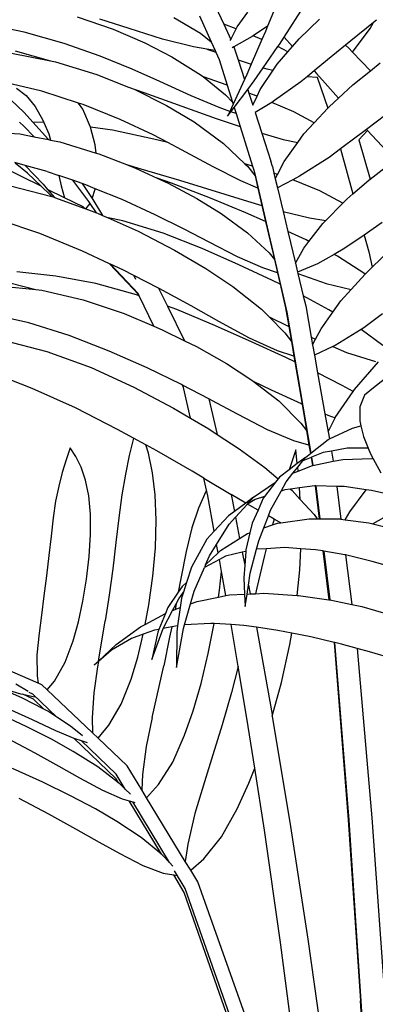
# Model space of a CAD drawing. Units: inches. Extents: x 90 to 231, y 155 to 219.
# Drawn here: x 209 to 215, y 177 to 192 of the extents above; entities that cross this region are included whole.
import ezdxf

# ---------------------------------------------------------------- set-up
doc = ezdxf.new("R2010")
doc.units = ezdxf.units.IN
doc.header["$MEASUREMENT"] = 0
doc.layers.add('Edges', color=7, linetype='Continuous')

# ---------------------------------------------------------------- blocks, each defined once
blk = doc.blocks.new('Indoor Areca Palm rs')
at = {"layer": 'Edges'}
for p, q in [((-1.329, 3.444), (-1.568, 2.872)), ((-2.347, 3.175), (-2.221, 2.902)), ((-2.022, 2.862), (-1.861, 3.084)), ((-1.322, 2.709), (-1.029, 3.165)), ((-4.404, 3.013), (-3.869, 2.827)), ((-3.63, 2.837), (-4.068, 2.977)), ((-2.964, 3.004), (-2.569, 2.768)), ((-2.58, 3.027), (-2.407, 2.64)), ((-1.096, 2.684), (-0.796, 2.976)), ((0.056, 2.964), (0.011, 2.928)), ((-5.192, 2.785), (-5.454, 2.841)), ((-3.869, 2.827), (-3.397, 2.624)), ((-3.131, 2.682), (-3.63, 2.837)), ((-2.037, 2.833), (-2.221, 2.902)), ((-2.221, 2.902), (-2.117, 2.675)), ((-2.117, 2.675), (-2.037, 2.833)), ((-2.037, 2.833), (-2.022, 2.862)), ((-1.568, 2.872), (-1.781, 2.731)), ((-1.601, 2.792), (-1.652, 2.675)), ((-1.568, 2.872), (-1.601, 2.792)), ((0.011, 2.928), (-0.329, 2.657)), ((-0.303, 2.486), (-0.042, 2.84)), ((-0.042, 2.84), (0.011, 2.928)), ((-4.599, 2.616), (-5.192, 2.785)), ((-2.673, 2.566), (-3.131, 2.682)), ((-2.569, 2.768), (-2.407, 2.64)), ((-2.407, 2.64), (-2.349, 2.51)), ((-2.124, 2.66), (-2.117, 2.675)), ((-1.799, 2.719), (-2.069, 2.567)), ((-1.652, 2.675), (-1.81, 2.31)), ((-1.781, 2.731), (-1.799, 2.719)), ((-1.652, 2.675), (-1.781, 2.731)), ((-1.391, 2.602), (-1.322, 2.709)), ((-1.322, 2.709), (-1.195, 2.571)), ((-1.195, 2.571), (-1.096, 2.684)), ((-0.329, 2.657), (-0.407, 2.592)), ((-5.326, 2.504), (-4.803, 2.356)), ((-4.063, 2.427), (-4.599, 2.616)), ((-3.397, 2.624), (-2.995, 2.417)), ((-2.47, 2.531), (-2.673, 2.566)), ((-2.47, 2.531), (-2.338, 2.485)), ((-2.349, 2.51), (-2.47, 2.531)), ((-2.349, 2.51), (-2.338, 2.485)), ((-2.069, 2.567), (-2.096, 2.552)), ((-2.069, 2.567), (-2.006, 2.371)), ((-1.632, 2.255), (-1.413, 2.57)), ((-1.413, 2.57), (-1.391, 2.602)), ((-1.266, 2.49), (-1.413, 2.57)), ((-1.266, 2.49), (-1.195, 2.571)), ((-0.407, 2.592), (-0.673, 2.373)), ((-0.359, 2.545), (-0.407, 2.592)), ((-0.303, 2.486), (-0.359, 2.545)), ((-5.383, 2.47), (-4.803, 2.356)), ((-4.803, 2.356), (-4.727, 2.341)), ((-3.586, 2.234), (-4.063, 2.427)), ((-2.995, 2.417), (-2.558, 2.145)), ((-2.338, 2.485), (-2.291, 2.378)), ((-2.291, 2.378), (-2.171, 1.997)), ((-2.006, 2.371), (-1.81, 2.31)), ((-2.006, 2.371), (-1.911, 2.08)), ((-1.426, 2.308), (-1.266, 2.49)), ((-0.673, 2.373), (-0.875, 2.208)), ((-0.036, 2.208), (-0.303, 2.486)), ((-4.727, 2.341), (-4.109, 2.154)), ((-3.171, 2.05), (-3.586, 2.234)), ((-1.81, 2.31), (-1.878, 2.152)), ((-1.769, 2.058), (-1.632, 2.255)), ((-1.679, 1.928), (-1.486, 2.218)), ((-1.632, 2.255), (-1.579, 2.238)), ((-1.579, 2.238), (-1.486, 2.218)), ((-1.486, 2.218), (-1.426, 2.308)), ((-0.875, 2.208), (-0.975, 2.126)), ((-0.875, 2.208), (-0.839, 2.168)), ((-0.296, 1.998), (-0.036, 2.208)), ((-0.036, 2.208), (0.109, 2.326)), ((-4.109, 2.154), (-3.652, 1.972)), ((-2.558, 2.145), (-2.522, 2.117)), ((-2.171, 1.997), (-2.522, 2.117)), ((-2.522, 2.117), (-2.196, 1.853)), ((-1.911, 2.08), (-2.082, 1.711)), ((-1.878, 2.152), (-1.911, 2.08)), ((-1.863, 1.932), (-1.769, 2.058)), ((-0.975, 2.126), (-1.074, 2.045)), ((-0.975, 2.126), (-0.831, 2.112)), ((-0.839, 2.168), (-0.712, 2.024)), ((-0.831, 2.112), (-0.67, 1.652)), ((-0.831, 2.112), (-0.824, 2.111)), ((-5.631, 2.004), (-5.194, 1.589)), ((-4.931, 1.905), (-5.54, 2.049)), ((-5.309, 1.951), (-5.165, 1.842)), ((-3.652, 1.972), (-3.412, 1.887)), ((-3.652, 1.972), (-3.555, 1.933)), ((-3.555, 1.933), (-3.072, 1.692)), ((-2.706, 1.836), (-3.171, 2.05)), ((-2.171, 1.997), (-2.091, 1.741)), ((-2.066, 1.663), (-1.863, 1.932)), ((-1.863, 1.932), (-1.845, 1.876)), ((-1.725, 1.831), (-1.679, 1.928)), ((-1.074, 2.045), (-1.463, 1.765)), ((-0.712, 2.024), (-0.512, 1.8)), ((-0.512, 1.8), (-0.296, 1.998)), ((-5.165, 1.842), (-5.029, 1.676)), ((-4.382, 1.728), (-4.931, 1.905)), ((-3.412, 1.887), (-2.847, 1.683)), ((-2.288, 1.66), (-2.706, 1.836)), ((-2.196, 1.853), (-2.091, 1.741)), ((-1.725, 1.831), (-1.845, 1.876)), ((-1.845, 1.876), (-1.788, 1.699)), ((-1.788, 1.699), (-1.725, 1.831)), ((-1.463, 1.765), (-1.505, 1.739)), ((-0.649, 1.674), (-0.512, 1.8)), ((-5.029, 1.676), (-4.915, 1.476)), ((-4.317, 1.637), (-4.382, 1.728)), ((-4.316, 1.706), (-4.382, 1.728)), ((-4.204, 1.372), (-4.317, 1.637)), ((-3.761, 1.482), (-4.316, 1.706)), ((-3.072, 1.692), (-2.662, 1.447)), ((-2.847, 1.683), (-2.332, 1.499)), ((-2.131, 1.604), (-2.288, 1.66)), ((-2.082, 1.711), (-2.131, 1.604)), ((-2.115, 1.598), (-2.066, 1.663)), ((-2.091, 1.741), (-2.082, 1.711)), ((-2.066, 1.663), (-2.038, 1.571)), ((-1.789, 1.696), (-1.788, 1.699)), ((-1.505, 1.739), (-1.752, 1.589)), ((-1.178, 1.599), (-1.505, 1.739)), ((-0.875, 1.432), (-0.67, 1.652)), ((-0.67, 1.652), (-0.649, 1.674)), ((-5.194, 1.589), (-5.065, 1.446)), ((-4.915, 1.476), (-4.899, 1.437)), ((-3.271, 1.253), (-3.761, 1.482)), ((-2.332, 1.499), (-1.977, 1.379)), ((-2.131, 1.604), (-2.163, 1.534)), ((-2.163, 1.534), (-2.115, 1.598)), ((-2.038, 1.571), (-2.115, 1.598)), ((-2.038, 1.571), (-1.977, 1.379)), ((-1.752, 1.589), (-1.755, 1.587)), ((-1.752, 1.589), (-1.651, 1.278)), ((-0.875, 1.432), (-1.178, 1.599)), ((0.192, 1.555), (-0.094, 1.336)), ((-5.196, 1.386), (-5.26, 1.444)), ((-5.044, 1.227), (-5.196, 1.386)), ((-4.899, 1.437), (-5.065, 1.446)), ((-5.065, 1.446), (-4.831, 1.184)), ((-4.899, 1.437), (-4.828, 1.271)), ((-3.877, 1.324), (-4.204, 1.372)), ((-4.203, 1.37), (-4.204, 1.372)), ((-4.136, 1.105), (-4.203, 1.37)), ((-3.263, 1.193), (-3.877, 1.324)), ((-2.662, 1.447), (-2.223, 1.127)), ((-1.977, 1.379), (-1.793, 0.791)), ((-1.027, 1.27), (-0.875, 1.432)), ((-0.209, 1.183), (-0.081, 1.322)), ((-0.094, 1.336), (-0.195, 1.258)), ((-0.094, 1.336), (-0.081, 1.322)), ((-0.081, 1.322), (0.202, 1.016)), ((-5.575, 1.29), (-5.259, 1.27)), ((-5.259, 1.27), (-5.044, 1.227)), ((-5.044, 1.227), (-4.831, 1.184)), ((-4.831, 1.184), (-4.799, 1.178)), ((-4.828, 1.271), (-4.799, 1.178)), ((-4.799, 1.178), (-4.663, 1.151)), ((-3.054, 1.141), (-3.271, 1.253)), ((-3.054, 1.141), (-3.263, 1.193)), ((-1.651, 1.278), (-1.337, 1.184)), ((-1.651, 1.278), (-1.518, 0.865)), ((-1.337, 1.184), (-1.118, 1.142)), ((-1.118, 1.142), (-1.027, 1.27)), ((-0.227, 1.234), (-0.48, 1.046)), ((-0.195, 1.258), (-0.227, 1.234)), ((-0.209, 1.183), (-0.042, 0.595)), ((-4.663, 1.151), (-4.122, 0.984)), ((-4.122, 0.984), (-4.136, 1.105)), ((-2.848, 1.034), (-3.054, 1.141)), ((-2.38, 0.78), (-2.848, 1.034)), ((-2.223, 1.127), (-1.907, 0.826)), ((-1.322, 0.856), (-1.118, 1.142)), ((-0.48, 1.046), (-0.65, 0.919)), ((-0.48, 1.046), (-0.296, 0.376)), ((-4.122, 0.984), (-4.082, 0.972)), ((-4.082, 0.972), (-3.668, 0.812)), ((-0.65, 0.919), (-1.09, 0.638)), ((-4.94, 0.491), (-5.526, 0.778)), ((-5.178, 0.799), (-5.333, 0.841)), ((-5.143, 0.683), (-5.325, 0.834)), ((-5.178, 0.799), (-4.909, 0.519)), ((-4.849, 0.71), (-5.178, 0.799)), ((-3.668, 0.812), (-3.455, 0.751)), ((-3.668, 0.812), (-3.537, 0.761)), ((-3.537, 0.761), (-3.213, 0.612)), ((-3.455, 0.751), (-2.878, 0.579)), ((-1.964, 0.571), (-2.38, 0.78)), ((-1.793, 0.791), (-1.907, 0.826)), ((-1.907, 0.826), (-1.866, 0.787)), ((-1.866, 0.787), (-1.753, 0.643)), ((-1.793, 0.791), (-1.77, 0.716)), ((-1.496, 0.783), (-1.518, 0.865)), ((-1.496, 0.783), (-1.473, 0.685)), ((-1.419, 0.666), (-1.322, 0.856)), ((-0.042, 0.595), (0.319, 0.875)), ((-4.94, 0.491), (-5.143, 0.683)), ((-4.849, 0.71), (-4.675, 0.65)), ((-4.675, 0.65), (-4.643, 0.496)), ((-4.469, 0.578), (-4.675, 0.65)), ((-2.999, 0.535), (-3.213, 0.612)), ((-3.213, 0.612), (-3.049, 0.536)), ((-1.77, 0.716), (-1.757, 0.677)), ((-1.77, 0.716), (-1.753, 0.643)), ((-1.757, 0.677), (-1.281, -1.386)), ((-1.753, 0.643), (-1.712, 0.463)), ((-1.419, 0.666), (-1.473, 0.685)), ((-1.473, 0.685), (-1.453, 0.601)), ((-1.453, 0.601), (-1.419, 0.666)), ((-1.453, 0.601), (-1.421, 0.468)), ((-1.09, 0.638), (-1.193, 0.585)), ((-0.061, 0.581), (-0.042, 0.595)), ((-5.415, 0.503), (-4.779, 0.336)), ((-4.804, 0.362), (-4.94, 0.491)), ((-4.909, 0.519), (-4.843, 0.443)), ((-4.843, 0.443), (-4.74, 0.324)), ((-4.59, 0.319), (-4.843, 0.443)), ((-4.643, 0.496), (-4.59, 0.319)), ((-4.232, 0.265), (-4.469, 0.578)), ((-4.331, 0.529), (-4.469, 0.578)), ((-4.331, 0.529), (-4.18, 0.308)), ((-4.275, 0.51), (-4.331, 0.529)), ((-4.134, 0.453), (-4.275, 0.51)), ((-4.18, 0.308), (-4.135, 0.444)), ((-4.135, 0.444), (-4.134, 0.453)), ((-3.733, 0.29), (-4.134, 0.453)), ((-3.049, 0.536), (-2.622, 0.308)), ((-2.42, 0.311), (-2.999, 0.535)), ((-2.878, 0.579), (-1.868, 0.267)), ((-1.712, 0.463), (-1.964, 0.571)), ((-1.712, 0.463), (-1.652, 0.204)), ((-1.193, 0.585), (-1.421, 0.468)), ((-1.421, 0.468), (-1.337, 0.116)), ((-0.792, 0.423), (-1.193, 0.585)), ((-0.296, 0.376), (-0.061, 0.581)), ((-4.779, 0.336), (-4.804, 0.362)), ((-4.779, 0.336), (-4.747, 0.327)), ((-4.747, 0.327), (-4.74, 0.324)), ((-4.74, 0.324), (-4.289, 0.158)), ((-4.313, 0.183), (-4.59, 0.319)), ((-4.18, 0.308), (-4.17, 0.294)), ((-4.17, 0.294), (-4.026, 0.056)), ((-2.622, 0.308), (-2.258, 0.084)), ((-1.89, 0.093), (-2.42, 0.311)), ((-0.446, 0.239), (-0.792, 0.423)), ((-0.446, 0.239), (-0.389, 0.296)), ((-0.389, 0.296), (-0.296, 0.376)), ((-4.289, 0.158), (-4.313, 0.183)), ((-4.289, 0.158), (-4.273, 0.153)), ((-4.273, 0.153), (-4.21, 0.233)), ((-4.273, 0.153), (-4.116, 0.095)), ((-4.21, 0.233), (-4.232, 0.265)), ((-4.116, 0.095), (-4.21, 0.233)), ((-3.244, 0.066), (-3.733, 0.29)), ((-1.868, 0.267), (-1.652, 0.204)), ((-1.652, 0.204), (-1.597, -0.034)), ((-0.701, -0.018), (-0.446, 0.239)), ((-4.116, 0.095), (-4.099, 0.088)), ((-4.099, 0.088), (-4.026, 0.056)), ((-4.026, 0.056), (-3.944, 0.019)), ((-3.725, -0.024), (-3.944, 0.019)), ((-3.944, 0.019), (-3.494, -0.181)), ((-2.811, -0.149), (-3.244, 0.066)), ((-2.258, 0.084), (-1.866, -0.202)), ((-1.597, -0.034), (-1.89, 0.093)), ((-1.337, 0.116), (-0.945, 0.018)), ((-1.337, 0.116), (-1.266, -0.182)), ((-0.945, 0.018), (-0.701, -0.018)), ((-4.962, -0.214), (-5.553, -0.013)), ((-3.123, -0.211), (-3.725, -0.024)), ((-1.597, -0.034), (-1.466, -0.6)), ((-0.951, -0.331), (-0.745, -0.063)), ((-0.745, -0.063), (-0.701, -0.018)), ((0.007, -0.146), (-0.127, -0.238)), ((0.141, -0.05), (0.007, -0.146)), ((-4.323, -0.478), (-4.962, -0.214)), ((-3.494, -0.181), (-2.955, -0.46)), ((-2.542, -0.439), (-3.123, -0.211)), ((-2.436, -0.344), (-2.811, -0.149)), ((-1.866, -0.202), (-1.544, -0.504)), ((-0.994, -0.309), (-1.266, -0.182)), ((-1.266, -0.182), (-1.153, -0.655)), ((-0.127, -0.238), (-0.415, -0.434)), ((-0.127, -0.238), (-0.058, -0.489)), ((-1.995, -0.678), (-2.542, -0.439)), ((-2.015, -0.56), (-2.436, -0.344)), ((-1.153, -0.655), (-1.029, -0.434)), ((-1.029, -0.434), (-0.951, -0.331)), ((-0.951, -0.331), (-0.994, -0.309)), ((-0.415, -0.434), (-0.577, -0.525)), ((-3.921, -0.665), (-4.323, -0.478)), ((-2.955, -0.46), (-2.485, -0.737)), ((-1.637, -0.727), (-2.015, -0.56)), ((-1.544, -0.504), (-1.466, -0.6)), ((-0.577, -0.525), (-0.825, -0.665)), ((-0.525, -0.552), (-0.577, -0.525)), ((-0.121, -0.814), (-0.525, -0.552)), ((-0.058, -0.489), (-0.008, -0.715)), ((-0.008, -0.715), (0.241, -0.473)), ((-3.921, -0.665), (-3.487, -1.127)), ((-3.906, -0.672), (-3.921, -0.665)), ((-3.496, -1.108), (-3.906, -0.672)), ((-3.722, -0.757), (-3.906, -0.672)), ((-1.495, -0.912), (-1.995, -0.678)), ((-1.421, -0.798), (-1.637, -0.727)), ((-1.466, -0.6), (-1.421, -0.798)), ((-1.153, -0.655), (-1.12, -0.79)), ((-0.825, -0.665), (-1.12, -0.79)), ((-0.104, -0.807), (-0.008, -0.715)), ((-4.719, -0.847), (-5.302, -0.787)), ((-4.126, -0.957), (-4.719, -0.847)), ((-3.561, -0.84), (-3.722, -0.757)), ((-3.561, -0.84), (-3.536, -0.894)), ((-3.192, -1.028), (-3.561, -0.84)), ((-2.485, -0.737), (-2.087, -1.004)), ((-1.421, -0.798), (-1.38, -0.97)), ((-1.12, -0.79), (-1.116, -0.809)), ((-1.116, -0.809), (-0.695, -0.958)), ((-1.116, -0.809), (-1.036, -1.144)), ((-0.323, -1.049), (-0.115, -0.819)), ((-0.115, -0.819), (-0.121, -0.814)), ((-0.115, -0.819), (-0.104, -0.807)), ((-5.521, -1), (-5.017, -1.048)), ((-5.386, -0.951), (-5.017, -1.048)), ((-3.52, -1.125), (-4.126, -0.957)), ((-2.087, -1.004), (-1.66, -1.339)), ((-1.38, -0.97), (-1.495, -0.912)), ((-1.38, -0.97), (-1.3, -1.319)), ((-0.695, -0.958), (-0.323, -1.049)), ((-5.017, -1.048), (-4.928, -1.057)), ((-4.928, -1.057), (-4.312, -1.2)), ((-3.48, -1.14), (-3.52, -1.125)), ((-3.487, -1.127), (-3.496, -1.108)), ((-3.48, -1.14), (-3.487, -1.127)), ((-3.26, -1.594), (-3.48, -1.14)), ((-3.192, -1.028), (-3.06, -1.294)), ((-3.182, -1.033), (-3.192, -1.028)), ((-2.706, -1.292), (-3.182, -1.033)), ((-0.657, -1.348), (-1.036, -1.144)), ((-1.036, -1.144), (-1, -1.293)), ((-0.477, -1.217), (-0.323, -1.049)), ((-4.312, -1.2), (-3.706, -1.406)), ((-2.921, -1.344), (-3.06, -1.294)), ((-3.06, -1.294), (-2.803, -1.811)), ((-2.294, -1.522), (-2.706, -1.292)), ((-1.3, -1.319), (-1.252, -1.6)), ((-1, -1.293), (-0.918, -1.758)), ((-0.596, -1.385), (-0.477, -1.217)), ((-5.125, -1.543), (-5.693, -1.417)), ((-3.706, -1.406), (-3.26, -1.594)), ((-2.342, -1.588), (-2.921, -1.344)), ((-1.66, -1.339), (-1.545, -1.455)), ((-1.545, -1.455), (-1.252, -1.6)), ((-1.545, -1.455), (-1.313, -1.691)), ((-1.281, -1.386), (-0.923, -3.483)), ((-0.772, -1.633), (-0.596, -1.385)), ((-0.596, -1.385), (-0.657, -1.348)), ((0.145, -1.408), (-0.135, -1.618)), ((-4.524, -1.732), (-5.125, -1.543)), ((-3.26, -1.594), (-3.137, -1.646)), ((-1.795, -1.831), (-2.342, -1.588)), ((-1.835, -1.772), (-2.294, -1.522)), ((-1.252, -1.6), (-1.214, -1.824)), ((-3.927, -1.964), (-4.524, -1.732)), ((-3.137, -1.646), (-2.803, -1.811)), ((-1.313, -1.691), (-1.214, -1.824)), ((-0.918, -1.758), (-0.854, -1.788)), ((-0.918, -1.758), (-0.898, -1.87)), ((-0.854, -1.788), (-0.772, -1.633)), ((-0.176, -1.643), (-0.562, -1.881)), ((-0.135, -1.618), (-0.176, -1.643)), ((0.15, -1.883), (-0.176, -1.643)), ((-5.507, -1.804), (-4.855, -1.969)), ((-2.803, -1.811), (-2.627, -1.898)), ((-2.627, -1.898), (-2.181, -2.151)), ((-1.422, -1.959), (-1.835, -1.772)), ((-1.296, -2.062), (-1.795, -1.831)), ((-1.214, -1.824), (-1.177, -2.038)), ((-0.898, -1.87), (-0.854, -1.788)), ((-0.898, -1.87), (-0.87, -2.024)), ((-0.597, -1.897), (-0.87, -2.024)), ((-0.562, -1.881), (-0.597, -1.897)), ((-0.597, -1.897), (-0.393, -1.984)), ((-4.855, -1.969), (-4.195, -2.211)), ((-3.362, -2.214), (-3.927, -1.964)), ((-1.177, -2.038), (-1.422, -1.959)), ((-1.177, -2.038), (-1.162, -2.126)), ((-0.87, -2.024), (-0.823, -2.289)), ((-0.393, -1.984), (0.039, -2.119)), ((-2.181, -2.151), (-1.804, -2.396)), ((-1.162, -2.126), (-1.296, -2.062)), ((-1.162, -2.126), (-1.055, -2.753)), ((-0.273, -2.537), (0.083, -2.126)), ((0.502, -2.124), (0.011, -2.511)), ((-5.072, -2.52), (-5.697, -2.28)), ((-4.195, -2.211), (-3.558, -2.504)), ((-2.851, -2.464), (-3.362, -2.214)), ((-0.456, -2.476), (-0.823, -2.289)), ((-0.823, -2.289), (-0.714, -2.9)), ((-2.834, -2.473), (-2.851, -2.464)), ((-2.818, -2.506), (-2.834, -2.473)), ((-2.441, -2.678), (-2.834, -2.473)), ((-1.804, -2.396), (-1.782, -2.413)), ((-1.782, -2.413), (-1.516, -2.54)), ((-1.782, -2.413), (-1.399, -2.707)), ((-0.293, -2.566), (-0.456, -2.476)), ((-4.429, -2.812), (-5.072, -2.52)), ((-3.558, -2.504), (-2.968, -2.815)), ((-2.717, -2.963), (-2.818, -2.506)), ((-1.516, -2.54), (-1.069, -2.747)), ((-0.559, -2.956), (-0.293, -2.566)), ((-0.293, -2.566), (-0.273, -2.537)), ((-0.122, -2.623), (-0.192, -2.796)), ((0.011, -2.511), (-0.122, -2.623)), ((-2.441, -2.678), (-2.318, -3.205)), ((-2.399, -2.7), (-2.441, -2.678)), ((-2.008, -2.91), (-2.399, -2.7)), ((-1.399, -2.707), (-1.072, -3.036)), ((-1.069, -2.747), (-1.055, -2.753)), ((-1.055, -2.753), (-0.988, -3.149)), ((-3.802, -3.13), (-4.429, -2.812)), ((-2.968, -2.815), (-2.717, -2.963)), ((-1.571, -3.136), (-2.008, -2.91)), ((-0.714, -2.9), (-0.669, -2.92)), ((-0.714, -2.9), (-0.667, -3.169)), ((-0.669, -2.92), (-0.561, -2.961)), ((-0.192, -2.796), (-0.195, -3.003)), ((-2.717, -2.963), (-2.444, -3.123)), ((-1.072, -3.036), (-0.988, -3.149)), ((-0.667, -3.169), (-0.561, -2.961)), ((-0.561, -2.961), (-0.559, -2.956)), ((-0.195, -3.003), (-0.178, -3.08)), ((-3.565, -3.26), (-3.802, -3.13)), ((-2.444, -3.123), (-2.318, -3.205)), ((-2.318, -3.205), (-1.99, -3.419)), ((-1.179, -3.302), (-1.571, -3.136)), ((-0.988, -3.149), (-0.951, -3.367)), ((-0.667, -3.169), (-0.648, -3.272)), ((-0.648, -3.272), (-0.305, -3.111)), ((-0.305, -3.111), (-0.178, -3.08)), ((-0.178, -3.08), (-0.141, -3.239)), ((-3.565, -3.26), (-3.628, -3.519)), ((-3.38, -3.359), (-3.565, -3.26)), ((-3.343, -3.486), (-3.38, -3.359)), ((-3.216, -3.449), (-3.38, -3.359)), ((-0.951, -3.367), (-1.179, -3.302)), ((-0.951, -3.367), (-0.93, -3.488)), ((-0.923, -3.483), (-0.667, -3.28)), ((-0.667, -3.28), (-0.648, -3.272)), ((-0.141, -3.239), (-0.071, -3.408)), ((-4.509, -3.404), (-4.568, -3.583)), ((-4.424, -3.533), (-4.509, -3.404)), ((-3.281, -3.776), (-3.343, -3.486)), ((-2.691, -3.752), (-3.216, -3.449)), ((-1.99, -3.419), (-1.608, -3.698)), ((-1.148, -3.435), (-1.246, -3.731)), ((-1.125, -3.639), (-1.148, -3.435)), ((-1.004, -3.547), (-0.93, -3.488)), ((-0.93, -3.488), (-0.923, -3.483)), ((-0.93, -3.488), (-0.929, -3.491)), ((-0.923, -3.483), (-0.922, -3.485)), ((-0.738, -3.476), (-0.912, -3.546)), ((-0.616, -3.454), (-0.738, -3.476)), ((-0.383, -3.411), (-0.616, -3.454)), ((-0.616, -3.454), (-0.589, -3.606)), ((-0.071, -3.408), (-0.383, -3.411)), ((-0.071, -3.408), (-0.035, -3.497)), ((-0.035, -3.497), (0.004, -3.568)), ((-4.568, -3.583), (-4.626, -3.774)), ((-4.346, -3.693), (-4.424, -3.533)), ((-3.628, -3.519), (-3.686, -3.799)), ((-1.125, -3.639), (-1.246, -3.731)), ((-1.004, -3.547), (-1.125, -3.639)), ((-1.119, -3.693), (-1.045, -3.599)), ((-1.045, -3.599), (-1.004, -3.547)), ((-0.919, -3.549), (-1.045, -3.599)), ((-0.912, -3.546), (-0.919, -3.549)), ((-0.919, -3.549), (-0.899, -3.668)), ((-0.912, -3.546), (-0.892, -3.666)), ((-0.892, -3.666), (-0.589, -3.606)), ((-0.589, -3.606), (-0.445, -3.577)), ((-0.445, -3.577), (-0.014, -3.566)), ((-0.014, -3.566), (0.004, -3.568)), ((0.004, -3.568), (0.117, -3.776)), ((-4.626, -3.774), (-4.679, -3.978)), ((-4.28, -3.887), (-4.346, -3.693)), ((-3.686, -3.799), (-3.737, -4.106)), ((-3.24, -4.107), (-3.281, -3.776)), ((-2.518, -3.856), (-2.691, -3.752)), ((-1.608, -3.698), (-1.41, -3.865)), ((-1.246, -3.731), (-1.391, -3.84)), ((-1.292, -3.911), (-1.192, -3.785)), ((-1.192, -3.785), (-1.119, -3.693)), ((-1.192, -3.785), (-1.113, -3.753)), ((-1.113, -3.753), (-1.119, -3.693)), ((-1.113, -3.753), (-0.899, -3.668)), ((-0.899, -3.668), (-0.898, -3.667)), ((-0.898, -3.667), (-0.892, -3.666)), ((-4.231, -4.119), (-4.28, -3.887)), ((-2.478, -4.037), (-2.518, -3.856)), ((-2.518, -3.856), (-2.111, -4.098)), ((-1.777, -4.142), (-1.449, -3.916)), ((-1.449, -3.916), (-1.612, -4.128)), ((-1.41, -3.865), (-1.449, -3.916)), ((-1.391, -3.84), (-1.41, -3.865)), ((-1.367, -4.049), (-1.292, -3.911)), ((-4.679, -3.978), (-4.724, -4.202)), ((-2.487, -4.054), (-2.598, -4.302)), ((-2.478, -4.037), (-2.487, -4.054)), ((-2.459, -4.119), (-2.478, -4.037)), ((-2.111, -4.098), (-2.062, -4.353)), ((-1.893, -4.228), (-2.111, -4.098)), ((-1.522, -4.335), (-1.367, -4.049)), ((-1.313, -4.032), (-1.367, -4.049)), ((-1.226, -4.02), (-1.313, -4.032)), ((-1.092, -4.003), (-1.226, -4.02)), ((-1.226, -4.02), (-1.2, -4.041)), ((-1.2, -4.041), (-1.08, -4.173)), ((-0.862, -3.972), (-1.092, -4.003)), ((-1.08, -4.173), (-1.092, -4.003)), ((-0.861, -3.972), (-0.862, -3.972)), ((-0.861, -3.972), (-0.801, -4.463)), ((-0.851, -3.973), (-0.861, -3.972)), ((-0.851, -3.973), (-0.791, -4.463)), ((-0.538, -3.98), (-0.851, -3.973)), ((-0.538, -3.98), (-0.475, -4.467)), ((-0.429, -3.983), (-0.538, -3.98)), ((-0.099, -4.03), (-0.429, -3.983)), ((-0.342, -4.356), (-0.099, -4.03)), ((-0.02, -4.041), (-0.099, -4.03)), ((0.355, -4.124), (-0.02, -4.041)), ((-4.724, -4.202), (-4.761, -4.45)), ((-4.207, -4.392), (-4.231, -4.119)), ((-3.737, -4.106), (-3.782, -4.448)), ((-3.225, -4.484), (-3.24, -4.107)), ((-2.363, -4.647), (-2.459, -4.119)), ((-1.893, -4.228), (-2.062, -4.353)), ((-2.046, -4.438), (-1.872, -4.247)), ((-1.777, -4.142), (-1.893, -4.228)), ((-1.872, -4.247), (-1.777, -4.142)), ((-1.867, -4.244), (-1.872, -4.247)), ((-1.754, -4.174), (-1.867, -4.244)), ((-1.832, -4.264), (-1.867, -4.244)), ((-1.612, -4.128), (-1.754, -4.174)), ((-1.632, -4.155), (-1.71, -4.333)), ((-1.612, -4.128), (-1.632, -4.155)), ((-1.08, -4.173), (-0.873, -4.398)), ((-4.205, -4.696), (-4.207, -4.392)), ((-2.598, -4.302), (-2.696, -4.597)), ((-2.062, -4.353), (-2.152, -4.419)), ((-1.71, -4.333), (-1.832, -4.264)), ((-1.71, -4.333), (-1.796, -4.527)), ((-1.555, -4.42), (-1.522, -4.335)), ((-0.873, -4.398), (-0.828, -4.463)), ((-0.41, -4.476), (-0.342, -4.356)), ((0.272, -4.382), (0.001, -4.536)), ((-4.761, -4.45), (-4.793, -4.72)), ((-3.782, -4.448), (-3.826, -4.817)), ((-3.238, -4.892), (-3.225, -4.484)), ((-2.152, -4.419), (-2.363, -4.647)), ((-2.327, -4.844), (-2.14, -4.542)), ((-2.14, -4.542), (-2.046, -4.438)), ((-2.046, -4.438), (-1.984, -4.757)), ((-1.796, -4.527), (-1.83, -4.67)), ((-1.625, -4.599), (-1.555, -4.42)), ((-1.47, -4.468), (-1.555, -4.42)), ((-1.47, -4.468), (-1.495, -4.554)), ((-1.495, -4.554), (-1.419, -4.528)), ((-1.389, -4.513), (-1.47, -4.468)), ((-1.419, -4.528), (-1.371, -4.521)), ((-1.371, -4.521), (-1.389, -4.513)), ((-1.371, -4.521), (-0.95, -4.462)), ((-0.95, -4.462), (-0.828, -4.463)), ((-0.828, -4.463), (-0.801, -4.463)), ((-0.801, -4.463), (-0.791, -4.463)), ((-0.791, -4.463), (-0.49, -4.465)), ((-0.49, -4.465), (-0.475, -4.467)), ((-0.475, -4.467), (-0.41, -4.476)), ((-0.41, -4.476), (-0.058, -4.522)), ((-0.058, -4.522), (0.001, -4.536)), ((0.001, -4.536), (0.336, -4.619)), ((-2.696, -4.597), (-2.781, -4.95)), ((-2.363, -4.647), (-2.473, -4.766)), ((-1.984, -4.757), (-1.868, -4.683)), ((-1.83, -4.67), (-1.891, -4.926)), ((-1.868, -4.683), (-1.83, -4.67)), ((-1.699, -4.791), (-1.625, -4.599)), ((-1.625, -4.599), (-1.495, -4.554)), ((-4.793, -4.72), (-4.825, -5.009)), ((-4.225, -5.022), (-4.205, -4.696)), ((-3.826, -4.817), (-3.873, -5.206)), ((-2.473, -4.766), (-2.702, -5.181)), ((-2.268, -4.935), (-1.984, -4.757)), ((-1.732, -4.915), (-1.699, -4.791)), ((-3.276, -5.318), (-3.238, -4.892)), ((-2.781, -4.95), (-2.86, -5.352)), ((-2.304, -4.97), (-2.491, -5.149)), ((-2.433, -5.015), (-2.327, -4.844)), ((-2.304, -4.97), (-2.327, -4.844)), ((-2.268, -4.935), (-2.304, -4.97)), ((-1.945, -4.96), (-2.192, -5.02)), ((-1.892, -4.947), (-1.945, -4.96)), ((-1.945, -4.96), (-1.908, -5.151)), ((-1.892, -4.947), (-1.908, -5.151)), ((-1.891, -4.926), (-1.892, -4.947)), ((-1.825, -5.271), (-1.732, -4.915)), ((-1.587, -4.907), (-1.732, -4.915)), ((-1.587, -4.907), (-1.614, -5.01)), ((-1.309, -4.891), (-1.587, -4.907)), ((-1.072, -4.908), (-1.309, -4.891)), ((-1.085, -5.22), (-1.072, -4.908)), ((-0.852, -4.923), (-1.072, -4.908)), ((-0.743, -4.941), (-0.852, -4.923)), ((-0.743, -4.941), (-0.654, -5.668)), ((-0.732, -4.943), (-0.743, -4.941)), ((-0.732, -4.943), (-0.643, -5.669)), ((-0.417, -4.997), (-0.732, -4.943)), ((-4.825, -5.009), (-4.86, -5.311)), ((-4.264, -5.359), (-4.225, -5.022)), ((-2.286, -5.069), (-2.506, -5.185)), ((-2.491, -5.149), (-2.433, -5.015)), ((-2.192, -5.02), (-2.286, -5.069)), ((-2.253, -5.249), (-2.286, -5.069)), ((-1.614, -5.01), (-1.727, -5.492)), ((-0.407, -5), (-0.417, -4.997)), ((-0.407, -5), (-0.312, -5.738)), ((-0.012, -5.097), (-0.407, -5)), ((0.357, -5.203), (-0.012, -5.097)), ((-3.873, -5.206), (-3.926, -5.599)), ((-2.702, -5.181), (-2.774, -5.41)), ((-2.659, -5.538), (-2.506, -5.185)), ((-2.491, -5.149), (-2.506, -5.185)), ((-2.284, -5.526), (-2.253, -5.249)), ((-2.188, -5.606), (-2.253, -5.249)), ((-1.908, -5.151), (-1.923, -5.341)), ((-1.851, -5.448), (-1.825, -5.271)), ((-1.125, -5.602), (-1.085, -5.22)), ((-4.86, -5.311), (-4.898, -5.611)), ((-4.317, -5.688), (-4.264, -5.359)), ((-3.336, -5.743), (-3.276, -5.318)), ((-2.86, -5.352), (-2.898, -5.555)), ((-2.774, -5.41), (-2.84, -5.47)), ((-2.774, -5.41), (-2.82, -5.556)), ((-1.923, -5.341), (-1.91, -5.585)), ((-2.898, -5.555), (-3.054, -5.785)), ((-2.84, -5.47), (-2.898, -5.555)), ((-2.89, -5.652), (-2.82, -5.556)), ((-2.82, -5.556), (-2.848, -5.646)), ((-2.714, -5.728), (-2.659, -5.538)), ((-2.3, -5.629), (-2.284, -5.526)), ((-1.872, -5.583), (-1.851, -5.448)), ((-1.851, -5.448), (-1.825, -5.581)), ((-1.727, -5.492), (-1.747, -5.577)), ((-1.747, -5.577), (-1.624, -5.571)), ((-1.624, -5.571), (-1.125, -5.602)), ((-4.898, -5.611), (-4.937, -5.899)), ((-4.383, -5.997), (-4.317, -5.688)), ((-3.926, -5.599), (-3.985, -5.979)), ((-2.93, -5.729), (-2.89, -5.652)), ((-2.848, -5.646), (-2.868, -5.785)), ((-2.714, -5.728), (-2.618, -5.693)), ((-2.618, -5.693), (-2.3, -5.629)), ((-2.3, -5.629), (-2.188, -5.606)), ((-2.188, -5.606), (-2.136, -5.596)), ((-2.136, -5.596), (-1.91, -5.585)), ((-1.91, -5.585), (-1.9, -5.77)), ((-1.9, -5.77), (-1.872, -5.583)), ((-1.872, -5.583), (-1.825, -5.581)), ((-1.825, -5.581), (-1.747, -5.577)), ((-1.125, -5.602), (-1.109, -5.603)), ((-1.109, -5.603), (-0.654, -5.668)), ((-0.654, -5.668), (-0.643, -5.669)), ((-0.643, -5.669), (-0.616, -5.673)), ((-0.616, -5.673), (-0.312, -5.738)), ((-3.39, -6.034), (-3.336, -5.743)), ((-3.118, -6.086), (-2.982, -5.826)), ((-3.054, -5.785), (-3.089, -5.871)), ((-2.982, -5.826), (-2.93, -5.729)), ((-2.982, -5.826), (-2.946, -5.813)), ((-2.946, -5.813), (-2.868, -5.785)), ((-2.941, -5.786), (-2.946, -5.813)), ((-2.93, -5.729), (-2.941, -5.786)), ((-2.868, -5.785), (-2.907, -6.054)), ((-2.806, -6.042), (-2.714, -5.728)), ((-0.312, -5.738), (-0.164, -5.77)), ((-0.164, -5.77), (0.244, -5.886)), ((-4.937, -5.899), (-4.971, -6.167)), ((-4.461, -6.278), (-4.383, -5.997)), ((-4.086, -6.581), (-3.985, -5.979)), ((-3.39, -6.034), (-3.089, -5.871)), ((-3.089, -5.871), (-3.186, -6.108)), ((-3.822, -6.335), (-3.458, -6.071)), ((-3.458, -6.071), (-3.39, -6.034)), ((-3.254, -6.121), (-3.419, -6.182)), ((-3.294, -6.556), (-3.122, -6.096)), ((-3.203, -6.15), (-3.294, -6.556)), ((-3.186, -6.108), (-3.254, -6.121)), ((-3.186, -6.108), (-3.203, -6.15)), ((-2.996, -6.071), (-3.122, -6.096)), ((-3.122, -6.096), (-3.118, -6.086)), ((-2.996, -6.071), (-3.026, -6.227)), ((-2.907, -6.054), (-2.996, -6.071)), ((-2.924, -6.675), (-2.821, -6.095)), ((-2.92, -6.147), (-2.924, -6.675)), ((-2.907, -6.054), (-2.92, -6.147)), ((-2.821, -6.095), (-2.806, -6.042)), ((-2.411, -6.02), (-2.806, -6.042)), ((-2.451, -6.467), (-2.363, -6.023)), ((-2.363, -6.023), (-2.411, -6.02)), ((-2.112, -6.038), (-2.363, -6.023)), ((-2.006, -6.663), (-2.112, -6.038)), ((-1.919, -6.05), (-2.112, -6.038)), ((-1.735, -6.077), (-1.919, -6.05)), ((-1.735, -6.077), (-1.501, -7.378)), ((-1.414, -6.123), (-1.735, -6.077)), ((-1.208, -6.163), (-1.414, -6.123)), ((-4.971, -6.167), (-5.002, -6.489)), ((-4.582, -6.599), (-4.461, -6.278)), ((-3.595, -6.246), (-3.893, -6.42)), ((-3.419, -6.182), (-3.595, -6.246)), ((-3.5, -6.521), (-3.419, -6.182)), ((-3.026, -6.227), (-3.115, -6.652)), ((-1.236, -6.333), (-1.208, -6.163)), ((-0.924, -6.219), (-1.208, -6.163)), ((-0.578, -6.303), (-0.924, -6.219)), ((-0.578, -6.303), (-0.367, -8.944)), ((-0.566, -6.306), (-0.578, -6.303)), ((-3.893, -6.42), (-4.087, -6.587)), ((-4.086, -6.581), (-3.822, -6.335)), ((-1.361, -6.901), (-1.236, -6.333)), ((-0.354, -8.948), (-0.566, -6.306)), ((-0.469, -6.33), (-0.566, -6.306)), ((-0.234, -6.394), (-0.469, -6.33)), ((-0.234, -6.394), (-0.017, -8.914)), ((-0.052, -6.444), (-0.234, -6.394)), ((0.323, -6.55), (-0.052, -6.444)), ((-4.986, -6.91), (-5.821, -6.544)), ((-5.002, -6.489), (-4.999, -6.801)), ((-4.152, -6.643), (-4.086, -6.581)), ((-4.087, -6.587), (-4.152, -6.643)), ((-4.087, -6.587), (-4.1, -6.664)), ((-3.601, -6.852), (-3.5, -6.521)), ((-2.558, -6.913), (-2.451, -6.467)), ((-4.743, -6.878), (-4.582, -6.599)), ((-4.1, -6.664), (-4.157, -7.052)), ((-3.285, -7.419), (-3.115, -6.652)), ((-2.006, -6.663), (-2.107, -7.047)), ((-1.876, -7.432), (-2.006, -6.663)), ((-4.999, -6.801), (-4.986, -6.91)), ((-4.852, -7.008), (-4.743, -6.878)), ((-3.748, -7.223), (-3.601, -6.852)), ((-5.561, -6.975), (-5.246, -7.068)), ((-5.218, -7.132), (-5.554, -6.986)), ((-5.131, -7.034), (-5.319, -6.925)), ((-4.93, -6.934), (-4.986, -6.91)), ((-4.852, -7.008), (-4.93, -6.934)), ((-4.174, -7.651), (-4.852, -7.008)), ((-2.677, -7.322), (-2.558, -6.913)), ((-1.498, -7.4), (-1.361, -6.901)), ((-5.246, -7.068), (-5.215, -7.075)), ((-4.899, -7.298), (-5.218, -7.132)), ((-5.055, -7.148), (-5.215, -7.075)), ((-5.215, -7.075), (-5.041, -7.115)), ((-5.064, -7.073), (-5.116, -7.05)), ((-4.707, -7.414), (-5.064, -7.073)), ((-4.899, -7.298), (-5.055, -7.148)), ((-4.157, -7.052), (-4.181, -7.424)), ((-2.107, -7.047), (-2.246, -7.532)), ((-5.391, -7.306), (-5.074, -7.45)), ((-4.84, -7.328), (-4.899, -7.298)), ((-4.707, -7.414), (-4.84, -7.328)), ((-3.932, -7.537), (-3.748, -7.223)), ((-2.803, -7.683), (-2.677, -7.322)), ((-5.161, -7.554), (-5.58, -7.362)), ((-5.074, -7.45), (-4.728, -7.613)), ((-4.501, -7.549), (-4.707, -7.414)), ((-4.181, -7.424), (-4.174, -7.651)), ((-3.285, -7.419), (-3.375, -7.853)), ((-1.76, -8.175), (-1.876, -7.432)), ((-1.501, -7.378), (-1.498, -7.4)), ((-1.498, -7.4), (-1.224, -9.046)), ((-4.788, -7.743), (-5.161, -7.554)), ((-4.728, -7.613), (-4.453, -7.728)), ((-4.323, -7.693), (-4.501, -7.549)), ((-4.093, -7.728), (-3.932, -7.537)), ((-2.246, -7.532), (-2.383, -7.978)), ((-5.437, -7.734), (-5.033, -7.949)), ((-4.462, -7.925), (-4.788, -7.743)), ((-3.824, -8.333), (-4.453, -7.728)), ((-4.453, -7.728), (-4.436, -7.735)), ((-4.436, -7.735), (-4.343, -7.764)), ((-3.822, -8.263), (-4.343, -7.764)), ((-4.343, -7.764), (-4.256, -7.791)), ((-4.093, -7.728), (-4.174, -7.651)), ((-3.66, -8.139), (-4.093, -7.728)), ((-2.98, -8.084), (-2.803, -7.683)), ((-3.375, -7.853), (-3.43, -8.27)), ((-5.033, -7.949), (-4.676, -8.147)), ((-4.096, -8.156), (-4.462, -7.925)), ((-2.383, -7.978), (-2.509, -8.38)), ((-4.913, -8.385), (-5.368, -8.18)), ((-4.676, -8.147), (-4.367, -8.32)), ((-3.788, -8.393), (-4.096, -8.156)), ((-3.442, -8.497), (-3.66, -8.139)), ((-3.191, -8.418), (-2.98, -8.084)), ((-1.846, -8.398), (-1.76, -8.175)), ((-1.616, -9.098), (-1.76, -8.175)), ((-4.367, -8.32), (-4.026, -8.504)), ((-3.788, -8.393), (-3.824, -8.333)), ((-3.688, -8.486), (-3.822, -8.263)), ((-3.43, -8.27), (-3.442, -8.497)), ((-4.501, -8.587), (-4.913, -8.385)), ((-3.769, -8.409), (-3.788, -8.393)), ((-3.688, -8.486), (-3.769, -8.409)), ((-3.608, -8.562), (-3.688, -8.486)), ((-3.369, -8.617), (-3.442, -8.497)), ((-3.369, -8.617), (-3.191, -8.418)), ((-2.509, -8.38), (-2.65, -8.852)), ((-2.021, -8.783), (-1.846, -8.398)), ((-5.271, -8.621), (-4.829, -8.857)), ((-4.133, -8.783), (-4.501, -8.587)), ((-4.026, -8.504), (-3.731, -8.633)), ((-3.731, -8.633), (-3.627, -8.662)), ((-2.793, -9.563), (-3.369, -8.617)), ((-3.811, -8.97), (-4.133, -8.783)), ((-3.15, -9.457), (-3.627, -8.662)), ((-3.627, -8.662), (-3.573, -8.677)), ((-3.027, -9.582), (-3.573, -8.677)), ((-3.573, -8.677), (-3.545, -8.685)), ((-2.255, -9.198), (-2.021, -8.783)), ((-4.829, -8.857), (-4.43, -9.079)), ((-2.65, -8.852), (-2.755, -9.307)), ((-0.017, -8.914), (0.18, -11.61)), ((-4.43, -9.079), (-4.077, -9.278)), ((-3.45, -9.209), (-3.811, -8.97)), ((-1.224, -9.046), (-0.967, -10.721)), ((-0.367, -8.944), (-0.186, -11.642)), ((-0.173, -11.646), (-0.354, -8.948)), ((-3.15, -9.457), (-3.45, -9.209)), ((-2.516, -9.525), (-2.255, -9.198)), ((-1.377, -10.77), (-1.616, -9.098)), ((-4.077, -9.278), (-3.769, -9.448)), ((-2.755, -9.307), (-2.793, -9.563)), ((-3.769, -9.448), (-3.425, -9.623)), ((-3.131, -9.473), (-3.15, -9.457)), ((-3.027, -9.582), (-3.131, -9.473)), ((-2.713, -9.694), (-2.516, -9.525)), ((-3.425, -9.623), (-3.121, -9.737)), ((-2.978, -9.633), (-3.027, -9.582)), ((-2.713, -9.694), (-2.793, -9.563)), ((-3.121, -9.737), (-2.965, -9.766)), ((-2.809, -10.025), (-2.965, -9.766)), ((-2.965, -9.766), (-2.921, -9.774)), ((-2.795, -9.967), (-2.954, -9.703)), ((-2.608, -9.867), (-2.713, -9.694)), ((-2.054, -12.071), (-2.795, -9.967)), ((-1.845, -12.005), (-2.608, -9.867)), ((-2.079, -12.112), (-2.809, -10.025)), ((-1.158, -12.447), (-1.377, -10.77)), ((-0.967, -10.721), (-0.732, -12.402)), ((-0.01, -14.341), (-0.186, -11.642)), ((0.003, -14.344), (-0.173, -11.646))]:
    blk.add_line(p, q, dxfattribs=at)

msp = doc.modelspace()

# ---------------------------------------------------------------- block references
msp.add_blockref('Indoor Areca Palm rs', (214.742, 188.848))

doc.saveas('drawing.dxf')
